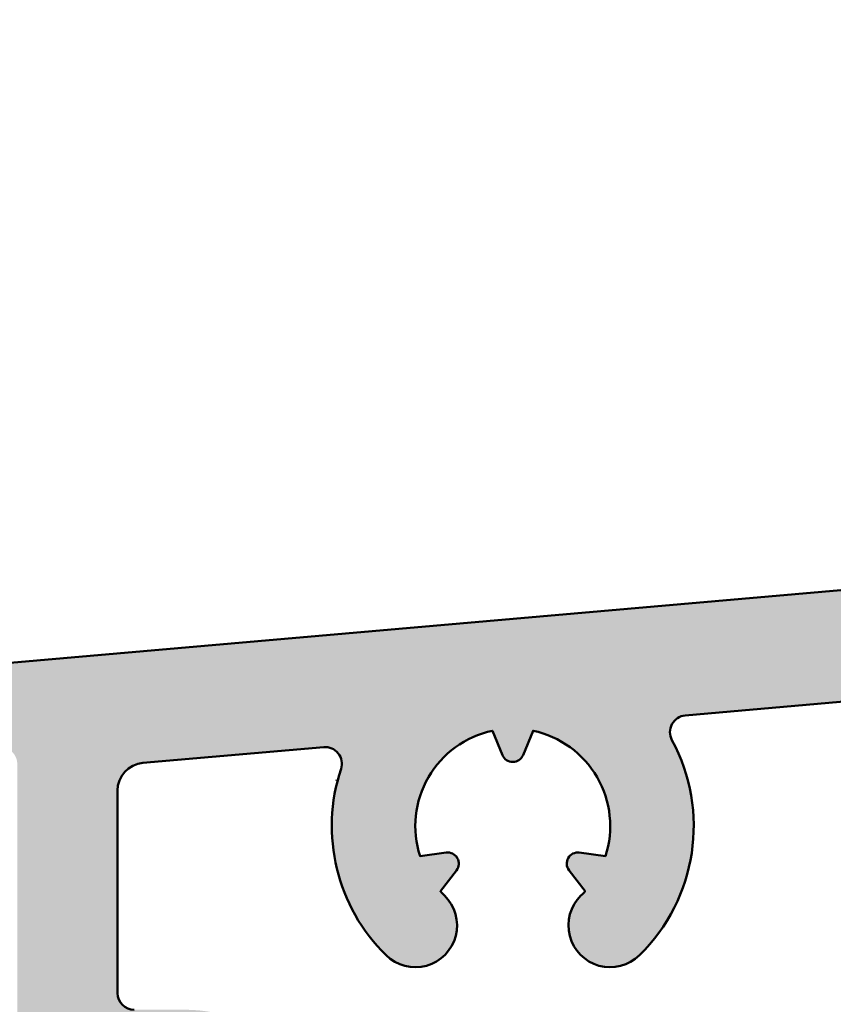
# Model space of a CAD drawing. Units: inches. Extents: x 220 to 860, y -504 to -236.
# Drawn here: x 242 to 256, y -450 to -433 of the extents above; entities that cross this region are included whole.
import ezdxf

# ---------------------------------------------------------------- set-up
doc = ezdxf.new("R2010")
doc.units = ezdxf.units.IN
doc.header["$MEASUREMENT"] = 0
doc.linetypes.add('ACAD_DASHED_SHORT', pattern=[1.5, 1, -0.5])
doc.linetypes.add('LFUN', pattern=[0])
doc.layers.add('508', color=7, linetype='Continuous')
doc.layers.add('VERMASSUNG', color=7, linetype='Continuous')
doc.layers.add('AL-AM_0', color=3, linetype='Continuous', lineweight=50)
doc.layers.add('AL-AM_8', color=253, linetype='Continuous', lineweight=25)
doc.styles.get("Standard").update_dxf_attribs({"font": 'Arial.ttf'})
doc.dimstyles.new('MEDDIM900', dxfattribs={"dimtxt": 2, "dimasz": 2, "dimexe": 1.5, "dimexo": 1.5, "dimgap": -1.665, "dimtad": 1, "dimdec": 4, "dimrnd": 0.01, "dimzin": 12, "dimdsep": 46, "dimtxsty": 'Standard', "dimblk": 'MEDFUNVDIM_22', "dimcen": 1.5, "dimclrd": 7, "dimclre": 7, "dimclrt": 7, "dimadec": 0, "dimazin": 0, "dimtfac": 0.699999988079071, "dimtdec": 4, "dimtmove": 0, "dimatfit": 3, "dimldrblk": 'MEDFUNVDIM_22', "dimfxl": 1, "dimtolj": 1, "dimtzin": 0, "dimarcsym": 0})

# ---------------------------------------------------------------- blocks, each defined once
blk = doc.blocks.new('Weser 84_32 TI')
at = {"layer": 'AL-AM_8'}
h = blk.add_hatch(color=256, dxfattribs=at)
edge = h.paths.add_edge_path()
edge.add_arc((-10.89695875370555, 10.00175039868381), 0.5000161174573634, 359.9999999999251, 449.9999999999251)
edge.add_line((-10.89695875370489, 10.50176651614117), (-11.12923582117628, 10.50176651614117))
edge.add_arc((-11.12923582117182, 10.00175039868631), 0.5000161174548658, 90.00000000051112, 160.7164122860445)
edge.add_line((-11.60119882846129, 10.16687773580804), (-13.13376505822214, 5.786533576869147))
edge.add_arc((-12.66180205092243, 5.6214062397603), 0.5000161174602687, 160.7164122878257, 187.8404633493026)
edge.add_arc((-12.66180205092371, 5.621406239744978), 0.5000161174569168, 187.8404633475832, 269.9999999999733)
edge.add_line((-12.66180205092394, 5.121390122288062), (-12.1970006590941, 5.121390122287124))
edge.add_arc((-12.19700065909409, 4.621374004830031), 0.5000161174570934, 1.5916157281026244e-12, 90.00000000000159, ccw=False)
edge.add_line((-11.69698454163699, 4.621374004830045), (-11.69698454163699, 0.3000419053890937))
edge.add_line((-11.69698454163699, 0.3000419053890937), (-15.39755720737588, 0.3000419053791177))
edge.add_arc((-15.39755720737585, 0.8000580228462013), 0.5000161174670836, 180, 269.99999999999676, ccw=False)
edge.add_line((-15.89757332484294, 0.8000580228462013), (-15.89757332484294, 26.50282519386622))
edge.add_arc((-16.39758944230108, 26.5028251938662), 0.500016117458145, 1.628391505845442e-12, 89.99999999999838)
edge.add_line((-16.39758944230107, 27.00284131132435), (-16.91382064213298, 27.0028413113231))
edge.add_arc((-16.91382064213297, 26.5028251938662), 0.5000161174568944, 90.00000000000081, 160.7164122846236)
edge.add_line((-17.38578364942026, 26.66795253100031), (-19.13441186426417, 21.6700651716402))
edge.add_arc((-18.66244885696597, 21.50493783451623), 0.5000161174638436, 160.7164122861323, 270)
edge.add_line((-18.66244885696597, 21.00492171705238), (-18.19764746514687, 21.00492171705912))
edge.add_arc((-18.19764746514758, 20.50490559960181), 0.5000161174573066, -8.151346264639869e-11, 89.9999999999186, ccw=False)
edge.add_line((-17.69763134769028, 20.5049055996011), (-17.69763134769028, 15.20684396626223))
edge.add_arc((-18.19764746514713, 15.20684396626197), 0.5000161174568518, -89.99999999997073, 2.927436071331613e-11, ccw=False)
edge.add_line((-18.19764746514687, 14.70682784880512), (-19.33893488608419, 14.70682784880512))
edge.add_arc((-19.33893488608456, 15.70686008371931), 1.000032234914196, 232.4999999999137, 270.000000000021, ccw=False)
edge.add_line((-19.9477159384669, 14.91348116975215), (-22.10942961888486, 16.57222241702118))
edge.add_arc((-21.50064856650253, 17.36560133098905), 1.000032234914741, 180.0000000000505, 232.499999999939, ccw=False)
edge.add_line((-22.50068080141727, 17.36560133098817), (-22.50068080141727, 28.30029011647019))
edge.add_arc((-22.70068544817327, 28.30029011647021), 0.2000046467559962, 359.999999999996, 450.004902467335)
edge.add_line((-22.70070256141014, 28.50029476249406), (-24.64239601805821, 28.50012862304646))
edge.add_arc((-24.64237890482039, 28.30012397702034), 0.2000046467582634, 90.00490246760668, 159.9999999989963)
edge.add_line((-24.83032179550082, 28.36852959497369), (-25.48862410811716, 26.55985885588524))
edge.add_arc((-25.30068121743529, 26.49145323794136), 0.2000046467563795, 160.0000000016886, 298.5231163573494)
edge.add_arc((-24.96641415117445, 25.87640177848332), 0.5000116168890406, 33.45449259275148, 118.52311635754279, ccw=False)
edge.add_arc((-25.80075747287743, 25.32511447623008), 1.500034850667141, 8.36735125631094e-11, 33.454492592720385, ccw=False)
edge.add_line((-24.30072262221029, 25.32511447623227), (-24.30072262221029, 25.12597979404353))
edge.add_arc((-25.8007574728778, 25.12597979404392), 1.500034850667515, 278.6890194804605, 359.99999999998516, ccw=False)
edge.add_line((-25.57414514340826, 23.64316105753244), (-45.35834623802697, 21.91226774483573))
edge.add_arc((-45.09687293491308, 18.9236142144599), 3.000069701335152, 94.99999999998617, 179.9999999999997)
edge.add_line((-48.09694263624823, 18.92361421445992), (-48.09694263624806, 14.04774492791864))
edge.add_arc((-47.34692521091506, 14.04774492791864), 0.7500174253329988, 180, 270)
edge.add_arc((-47.34692521091449, 14.04774492791921), 0.7500174253335672, 269.9999999999566, 359.9999999999566)
edge.add_line((-46.59690778558092, 14.04774492791864), (-46.59690778558002, 18.92361421445992))
edge.add_arc((-45.09687293491277, 18.92361421446017), 1.500034850667241, 91.24852951630402, 180.0000000000095, ccw=False)
edge.add_line((-45.12955753381107, 20.42329293679077), (-41.92204991186509, 20.71285168630891))
edge.add_arc((-41.89507637835837, 20.41405976771308), 0.3000069701323858, -6.718892109347507e-11, 95.15841161216042, ccw=False)
edge.add_line((-41.59506940822598, 20.41405976771273), (-41.59501088533898, 13.97507970485606))
edge.add_arc((-40.59497865042403, 13.97507970485604), 1.000032234914947, 179.9999999999991, 255.5454211822417)
edge.add_arc((-40.79498509740914, 13.20045773578649), 0.2000064469813011, 255.6371310400371, 360.0000000004519)
edge.add_line((-40.59497865042783, 13.20045773578806), (-40.59497865042408, 14.00048352372016))
edge.add_arc((-40.39497220344111, 14.00048352372016), 0.2000064469829752, 89.99999999998568, 179.9999999999985, ccw=False)
edge.add_line((-40.39497220344106, 14.20048997070313), (-38.59491418059497, 14.20048997070319))
edge.add_arc((-38.59491418059508, 13.20045773578818), 1.000032234915011, -6.480149750132114e-12, 89.99999999999352, ccw=False)
edge.add_line((-37.59488194568007, 13.20045773578806), (-37.59488194568007, 9.98319674347215))
edge.add_arc((-37.39487549869707, 9.983196743472158), 0.2000064469830036, 180.0000000000025, 224.99999999996)
edge.add_line((-37.53630141363988, 9.841770828529548), (-37.29487227520599, 9.600341690095206))
edge.add_line((-37.29487227520599, 9.600341690095206), (-37.53630141363919, 9.358912551661092))
edge.add_arc((-37.394875498697, 9.217486636719219), 0.2000064469820445, 135.000000000064, 180.0000000000132)
edge.add_line((-37.59488194567905, 9.217486636719173), (-37.59488194568007, 6.476250133857206))
edge.add_line((-37.59488194568007, 6.476250133857206), (-37.59488194568007, 6.239028523915181))
edge.add_arc((-38.5949141805952, 6.239028523914868), 1.000032234915132, -75.00000000013421, 1.801936377887614e-11, ccw=False)
edge.add_line((-38.33608679248499, 5.273071561088159), (-39.96554883891207, 4.836458521648069))
edge.add_arc((-40.09496253296933, 5.31943700305793), 0.5000161174547495, 180.000000000207, 285.00000000020816, ccw=False)
edge.add_line((-40.59497865042408, 5.319437003056123), (-40.59497865042408, 5.676224345925107))
edge.add_line((-40.59497865042408, 5.676224345925107), (-40.59497865042408, 6.000225644403031))
edge.add_arc((-40.79498509740706, 6.000225644403012), 0.2000064469829752, 5.343159628562913e-12, 104.3628689424023)
edge.add_arc((-40.59497865042415, 5.22560367533405), 1.000032234915402, 104.4545788141326, 179.9999999999955)
edge.add_line((-41.59501088533955, 5.225603675334128), (-41.59501088533898, 1.233034236469052))
edge.add_arc((-41.3950044383562, 1.233034236469064), 0.2000064469827834, 180.0000000000034, 240.0000000014313)
edge.add_line((-41.49500766184326, 1.059823572458811), (-41.21651644488611, 0.8990365933890416))
edge.add_line((-41.21651644488611, 0.8990365933890416), (-41.56821510236318, 0.2898766496881535))
edge.add_arc((-41.39500443835617, 0.1898734261961055), 0.2000064469824705, 149.9999999997312, 179.9999999999769)
edge.add_line((-41.59501088533864, 0.1898734261961863), (-41.59501088533898, 3.223491501103126e-05))
edge.add_arc((-40.59497865042408, 3.223491501103126e-05), 1.000032234914897, 180, 270)
edge.add_line((-40.59497865042408, -0.9999999999998863), (-38.60491450294398, -0.9999999999998863))
edge.add_arc((-38.60491450294398, 3.223491501103126e-05), 1.000032234914897, 270, 360)
edge.add_arc((-38.60491450294364, 3.223491466997075e-05), 1.000032234914556, 1.954069807017919e-11, 90.00000000001954)
edge.add_line((-38.60491450294398, 1.000064469829226), (-39.2949367450351, 1.000064469830107))
edge.add_arc((-39.29493674503509, 1.500080587287002), 0.5000161174568944, 179.9999999999984, 269.99999999999835, ccw=False)
edge.add_line((-39.79495286249198, 1.500080587287016), (-39.79495286249198, 3.018612381352227))
edge.add_line((-39.79495286249198, 3.018612381352227), (-37.87019749387719, 3.534349027992107))
edge.add_arc((-38.59491418060085, 6.239028523907507), 2.800090257766866, 285.0000000001605, 360.0000000001571)
edge.add_line((-35.79482392283398, 6.239028523915181), (-35.79482392283398, 13.20045773578806))
edge.add_arc((-38.59491418059497, 13.20045773578807), 2.800090257760985, 359.9999999999999, 450)
edge.add_line((-38.59491418059497, 16.00054799354905), (-39.49494319201807, 16.00054799354922))
edge.add_arc((-39.49494319201807, 16.30055766402313), 0.3000096704739121, 180, 270, ccw=False)
edge.add_line((-39.79495286249198, 16.30055766402313), (-39.79502758742382, 19.93504246941791))
edge.add_arc((-39.29501597053398, 19.93504246941794), 0.5000116168898359, 95.00000000007338, 180.0000000000032, ccw=False)
edge.add_line((-39.33859485438711, 20.43315139114782), (-36.09174953794434, 20.71721354855956))
edge.add_arc((-36.06560281512009, 20.41835513913205), 0.2999999999999821, -18.372730537147277, 94.99999999999142, ccw=False)
edge.add_arc((-32.69646061338666, 19.29937137866457), 3.250104763481101, 161.6272694628952, 225.5729959994746)
edge.add_arc((-34.44651702447794, 17.51395672068629), 0.7500241761948858, 225.5729959994387, 405.5729959997369)
edge.add_arc((-32.69646061338626, 19.29937137866241), 1.750056411090066, 222.0762276465634, 225.5729959993186, ccw=False)
edge.add_line((-33.9954468815281, 18.12662583201711), (-33.7069568126351, 18.50259340960918))
edge.add_arc((-33.86563259542147, 18.6243496200898), 0.2000064469797675, 322.4999999977387, 390.0000000021522)
edge.add_arc((-33.86563259542228, 18.62434962009476), 0.200006446977988, 30.00000000080487, 97.50000000124956)
edge.add_line((-33.89173867537011, 18.82264498419215), (-34.36158118302421, 18.76078904458356))
edge.add_arc((-32.69646061338608, 19.29937137866219), 1.750056411094684, 102.07622764582999, 197.9237723541894, ccw=False)
edge.add_line((-33.06259491486412, 21.01069925937202), (-32.88124247611199, 20.57287574216309))
edge.add_arc((-32.69646061337656, 20.64941489579653), 0.2000064469833404, 202.5000000020793, 270.0000000001384)
edge.add_arc((-32.69646061337561, 20.64941489579655), 0.2000064469833589, 269.9999999998657, 337.4999999979176)
edge.add_line((-32.51167875064016, 20.57287574216309), (-32.33032631188667, 21.01069925938373))
edge.add_arc((-32.69646061338608, 19.29937137866216), 1.750056411110633, -17.92377235358441, 77.923772353566, ccw=False)
edge.add_line((-31.03134004372708, 18.76078904459621), (-31.50118255137198, 18.82264498419215))
edge.add_arc((-31.52728863132049, 18.62434962009445), 0.2000064469783839, 82.49999999856726, 149.9999999991587)
edge.add_arc((-31.52728863132062, 18.62434962008893), 0.2000064469810402, 149.9999999977703, 217.499999998055)
edge.add_line((-31.68596441411694, 18.50259340961918), (-31.3974743452128, 18.12662583201387))
edge.add_arc((-32.69646061338626, 19.29937137866192), 1.750056411115381, 314.4270040010635, 317.9237723540637, ccw=False)
edge.add_arc((-30.94640420226918, 17.51395672069132), 0.7500241761834083, 134.4270040010525, 314.4270040010533)
edge.add_arc((-32.69646061338607, 19.29937137866229), 3.250104763482324, 314.4270040010514, 388.3727305371893)
edge.add_arc((-29.57281274296368, 20.98640066510215), 0.300000000000027, 95.00000000017309, 208.3727305371812, ccw=False)
edge.add_line((-29.59895946578888, 21.28525907452962), (-24.84431312296101, 21.70123672861675))
edge.add_arc((-24.80073423910829, 21.2031278068864), 0.5000116168902714, -4.490630090003833e-12, 95.00000000002211, ccw=False)
edge.add_line((-24.30072262221802, 21.20312780688636), (-24.30072262221802, 17.20227121418046))
edge.add_arc((-21.30064211952087, 17.21213098644413), 3.000096704736806, 180.1883020483093, 232.5000000000418)
edge.add_line((-23.12698527665907, 14.83199424454313), (-21.16527804323187, 13.32672334181814))
edge.add_arc((-19.33893488608205, 15.70686008371834), 3.000096704743245, 232.4999999998565, 269.9999999999591)
edge.add_line((-19.33893488608419, 12.7067633789751), (-18.19764746514687, 12.70676337897481))
edge.add_arc((-18.19764746514687, 12.20674726151822), 0.500016117456596, 0, 90, ccw=False)
edge.add_line((-17.69763134769028, 12.20674726151822), (-17.69763134768885, 10.50183311371813))
edge.add_arc((-18.19764746514688, 10.50183311371814), 0.5000161174580207, 270.0000000000004, 359.9999999999996, ccw=False)
edge.add_line((-18.19764746514687, 10.00181699626012), (-22.44778446353388, 10.00181699626012))
edge.add_arc((-22.44778446352851, 6.751712232761314), 3.250104763498804, 90.00000000009469, 150.0000000001333)
edge.add_line((-25.26245775368307, 8.376764614504168), (-27.4601558701811, 4.570239817047081))
edge.add_arc((-23.99594259001897, 2.570175347222549), 4.00012893966009, 150.0000000000912, 180.0000000000624)
edge.add_line((-27.99607152967906, 2.570175347218196), (-27.99607152967906, 3.223491501103126e-05))
edge.add_arc((-26.99603929476416, 3.223491501103126e-05), 1.000032234914897, 180, 270)
edge.add_line((-26.99603929476416, -0.9999999999998863), (-25.99600705985017, -0.9999999999998863))
edge.add_arc((-25.99600705985017, 3.223491518156152e-05), 1.000032234915068, 270, 450)
edge.add_arc((-25.99600705985019, 1.500080587287002), 0.5000161174567523, 179.9999999999984, 270.0000000000016, ccw=False)
edge.add_line((-26.49602317730694, 1.500080587287016), (-26.4960231773116, 2.972112091777149))
edge.add_arc((-25.49599094239325, 2.972112091777102), 1.000032234918351, 150.0000000001488, 179.9999999999974, ccw=False)
edge.add_line((-26.36204426243717, 3.472128209234029), (-23.89120666355899, 7.7517444677041))
edge.add_arc((-23.45818000354028, 7.501736408974118), 0.5000161174571164, 90.0000000000008, 149.9999999998116, ccw=False)
edge.add_line((-23.45818000354029, 8.001752526431233), (-23.31506467145709, 8.001752526431517))
edge.add_arc((-23.31506467145709, 7.501736408974117), 0.5000161174573998, -17.030269119517015, 90.0000000000008, ccw=False)
edge.add_arc((-19.72938597695587, 6.40341272193652), 3.250104763488685, 162.9697308806036, 180.5729959993288)
edge.add_arc((-22.2293415445911, 6.378410665801114), 0.750024176195268, 180.5729959995197, 360.5729959987551)
edge.add_arc((-19.72938597695626, 6.403412721935315), 1.750056411097747, 177.0762276463874, 180.5729959994535, ccw=False)
edge.add_line((-21.47716430447417, 6.492678392173161), (-21.00732179682018, 6.554534331780019))
edge.add_arc((-21.03342787676631, 6.752829695881409), 0.2000064469817325, 277.5000000006197, 344.9999999990935)
edge.add_arc((-21.03342787677119, 6.752829695881667), 0.2000064469865065, 344.9999999993833, 412.4999999976126)
edge.add_line((-20.91167166628611, 6.911505478673121), (-21.28763924388954, 7.199995547567454))
edge.add_arc((-19.72938597695606, 6.403412721935094), 1.750056411091171, 57.0762276459713, 152.9237723540459, ccw=False)
edge.add_line((-18.77819047507819, 7.872400318618133), (-18.95954291381986, 7.434576801419212))
edge.add_arc((-18.77476105108467, 7.358037647788612), 0.2000064469820312, 157.4999999986452, 224.999999998585)
edge.add_arc((-18.77476105108492, 7.358037647786247), 0.2000064469801805, 224.999999998157, 292.4999999994159)
edge.add_line((-18.69822189746128, 7.173255785050173), (-18.26039838024769, 7.354608223804746))
edge.add_arc((-19.72938597695606, 6.403412721935082), 1.750056411107972, -62.92377235357219, 32.923772353352376, ccw=False)
edge.add_line((-18.93280315130318, 4.845159454993222), (-19.22129322020692, 5.221127032585059))
edge.add_arc((-19.37996900300334, 5.099370822110107), 0.2000064469842866, 37.49999999922053, 104.9999999993809)
edge.add_arc((-19.3799690029992, 5.099370822114528), 0.2000064469810872, 105.000000000853, 172.4999999995218)
edge.add_line((-19.57826436710002, 5.125476902060086), (-19.6401203067071, 4.655634394404956))
edge.add_arc((-19.72938597695633, 6.403412721934414), 1.750056411109857, 269.4270040009305, 272.9237723539654, ccw=False)
edge.add_arc((-19.75438803307819, 3.903457154298108), 0.7500241761844975, 89.42700400129291, 269.4270040003984)
edge.add_arc((-19.72938597695759, 6.40341272193455), 3.250104763478975, 269.4270040009136, 312.5203419876005)
edge.add_arc((-17.39762167721616, 3.860551613849216), 0.2000064469838999, 2.3874235921539366e-12, 132.5203419870829, ccw=False)
edge.add_line((-17.19761523023226, 3.860551613849225), (-17.19761523023226, 0.8660855549532016))
edge.add_arc((-16.69759911277593, 3.223491356491026e-05), 1.000032234914343, 119.9999999999441, 179.9999999999172)
edge.add_arc((-16.69759911277524, 3.223491515313981e-05), 1.000032234915039, 180.0000000000082, 270.0000000000081)
edge.add_line((-16.69759911277509, -0.9999999999998863), (-10.89695875370489, -0.9999999999998863))
edge.add_arc((-10.89695875370509, -0.4999838825429777), 0.5000161174569087, 270.0000000000228, 360.0000000000228)
edge.add_line((-10.39694263624818, -0.4999838825427787), (-10.39694263624818, 10.00175039868316))
at = {"layer": 'AL-AM_0', "color": 7}
for points in [[(-19.9477159384669, 14.91348116975215), (-22.10942961888486, 16.57222241702118, -0.2331672971696857), (-22.50068080141727, 17.36560133098817), (-22.50068080141727, 28.30029011647019, 0.4142386237680897), (-22.70070256141014, 28.50029476249406), (-24.64239601805821, 28.50012862304646, 0.3152752714270147), (-24.83032179550082, 28.36852959497369), (-25.48862410811716, 26.55985885588524, 0.6906469331576512), (-25.20517634136093, 26.31572424952407, -0.3892234811138202), (-24.54924249032319, 26.15204542961027, -0.1470184732234084), (-24.30072262221029, 25.32511447623227), (-24.30072262221029, 25.12597979404353, -0.3704618360303766), (-25.57414514340826, 23.64316105753244), (-45.35834623802697, 21.91226774483573, 0.3888787318530579)], [(-39.49494319201807, 16.00054799354922, -0.414213562373095), (-39.79495286249198, 16.30055766402313), (-39.79502758742382, 19.93504246941791, -0.3888787318526363), (-39.33859485438711, 20.43315139114782), (-36.09174953794434, 20.71721354855956, -0.539417106048771), (-35.78089497468761, 20.32379592172694, 0.2864891190701334), (-34.97153394781208, 16.97833232328679, 1.000000000002604), (-33.92150010114659, 18.04958111808853, -0.01525871428885815), (-33.9954468815281, 18.12662583201711), (-33.7069568126351, 18.50259340960918, 0.3033466836283718), (-33.69242193142009, 18.72435284358619, 0.3033466836094588), (-33.89173867537011, 18.82264498419215), (-34.36158118302421, 18.76078904458356, -0.444431845519568), (-33.06259491486412, 21.01069925937202), (-32.88124247611199, 20.57287574216309, 0.3033466835980915), (-32.69646061337608, 20.44940844881319, 0.3033466835980634), (-32.51167875064016, 20.57287574216309), (-32.33032631188667, 21.01069925938373, -0.444431845513251), (-31.03134004372708, 18.76078904459621), (-31.50118255137198, 18.82264498419215, 0.3033466836101592), (-31.70049929532297, 18.72435284358619, 0.3033466836086989), (-31.68596441411694, 18.50259340961918), (-31.3974743452128, 18.12662583201387, -0.01525871428992744), (-31.47142112559987, 18.04958111807812, 1.000000000000004), (-30.42138727893848, 16.97833232330453, 0.3343320155690416), (-29.83677519578089, 20.84383901702407, -0.539417106048037), (-29.59895946578888, 21.28525907452962), (-24.84431312296101, 21.70123672861675, -0.440010530891972)]]:
    blk.add_lwpolyline(points, format="xyb", dxfattribs=at)
blk = doc.blocks.new('MEDFUNVDIM_22')
at = {"color": 0, "linetype": 'LFUN', "lineweight": -2}
for points in [[(-0.5000004, -0.5000004), (0.5000004, 0.5000004)], [(0, 0), (-1, 0)]]:
    blk.add_lwpolyline(points, dxfattribs=at)
blk = doc.blocks.new('*D25')
at = {"layer": 'Defpoints', "color": 0, "linetype": 'Continuous', "transparency": 16777216}
for p in [(273.515976557901, -381.0476839845196), (226.7073904131594, -475.4049121428427), (242.0706649110953, -475.4049121428427)]:
    blk.add_point(p, dxfattribs=at)
at = {"layer": 'VERMASSUNG', "color": 7, "linetype": 'Continuous', "lineweight": -2, "transparency": 16777216}
for p, q in [((272.015976557901, -381.0476839845196), (225.2073904131594, -381.0476839845196)), ((226.7073904131594, -383.0476839845196), (226.7073904131594, -473.4049121428427)), ((225.0423904131594, -425.1424713242541), (219.685105283555, -425.1424713242541)), ((219.685105283555, -425.1424713242541), (219.685105283555, -431.3101248031082)), ((225.0423904131594, -431.3101248031082), (225.0423904131594, -425.1424713242541)), ((219.685105283555, -431.3101248031082), (225.0423904131594, -431.3101248031082)), ((240.5706649110953, -475.4049121428427), (225.2073904131594, -475.4049121428427))]:
    blk.add_line(p, q, dxfattribs=at)
at = {"layer": 'VERMASSUNG', "color": 7, "linetype": 'Continuous', "lineweight": -2, "transparency": 16777216, "xscale": 2, "yscale": 2, "zscale": 2}
for p, rotation in [((226.7073904131594, -381.0476839845196), 90), ((226.7073904131594, -475.4049121428427), 270)]:
    blk.add_blockref('MEDFUNVDIM_22', p, dxfattribs=dict(at, rotation=rotation))
at = {"layer": 'VERMASSUNG', "color": 7, "linetype": 'Continuous', "lineweight": 25, "transparency": 16777216, "insert": (222.3637478483573, -428.2262980636811), "char_height": 2, "attachment_point": 5, "rotation": 90}
blk.add_mtext('\\A1;94', dxfattribs=at)

msp = doc.modelspace()

# ---------------------------------------------------------------- linework, layer by layer
at = {"layer": '508', "color": 7, "linetype": 'ACAD_DASHED_SHORT', "lineweight": 18}
msp.add_line((247.2138996503315, -446.284514983681), (247.1802930781093, -446.284514983681), dxfattribs=at)

# ---------------------------------------------------------------- block references
at = {"layer": 'AL-AM_0', "color": 0}
msp.add_blockref('Weser 84_32 TI', (283.0596095705048, -466.4049121428427), dxfattribs=at)

# ---------------------------------------------------------------- dimensions: what is measured, and where the dimension line sits
at = {"layer": 'VERMASSUNG', "color": 7, "linetype": 'Continuous', "lineweight": 25}
dim = msp.add_linear_dim(base=(226.7073904131594, -475.4049121428427), p1=(273.515976557901, -381.0476839845196), p2=(242.0706649110953, -475.4049121428427), angle=90, dimstyle='MEDDIM900', override={"dimdec": 0, "dimclrd": 7, "dimclre": 7, "dimclrt": 7, "dimtzin": 8}, dxfattribs=at)
dim.commit()
dim.dimension.update_dxf_attribs({"geometry": '*D25', "text_midpoint": (222.3637478483573, -428.2262980636811)})

doc.saveas('drawing.dxf')
